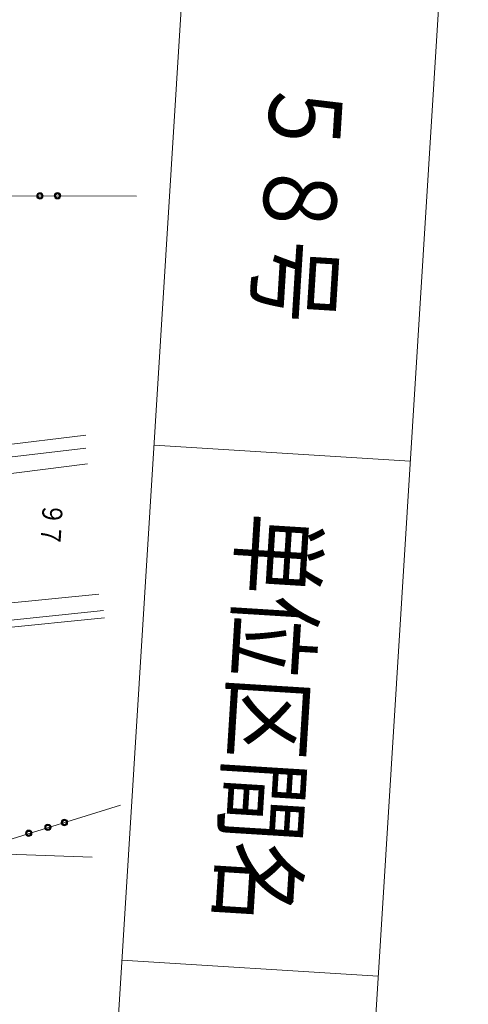
# Model space of a CAD drawing. Extents: x 25409 to 25608, y 40747 to 40993.
# Drawn here: x 25586 to 25608, y 40910 to 40958 of the extents above; entities that cross this region are included whole.
import ezdxf

# ---------------------------------------------------------------- set-up
doc = ezdxf.new("R2010")
doc.units = 0
for name, color, linetype, lineweight in [('\\M+587ED\\M+59698', 3, 'Continuous', 0), ('\\M+5A5BF\\M+5A5A4\\M+5A5C8\\M+5A5EB', 6, 'Continuous', 0), ('道路平面図', 7, 'Continuous', 0)]:
    doc.layers.add(name, color=color, linetype=linetype, lineweight=lineweight)
doc.styles.add('\\M+5A3CD\\M+5A3D3 \\M+5A5B4\\M+5A5B7\\M+5A5C3\\M+5A5AF', font='MS Gothic.ttf')

msp = doc.modelspace()

# ---------------------------------------------------------------- linework, layer by layer
at = {"layer": '\\M+587ED\\M+59698', "linetype": 'Continuous', "lineweight": 13}
for p, q in [((25595.212, 40982.453), (25580.605, 40747.845)), ((25607.595, 40981.683), (25592.988, 40747.074)), ((25604.794, 40936.707), (25592.412, 40937.478)), ((25603.245, 40911.818), (25590.862, 40912.589))]:
    msp.add_line(p, q, dxfattribs=at)
at = {"layer": '道路平面図', "linetype": 'Continuous', "lineweight": 13}
for p, q in [((25582.049, 40949.552), (25591.565, 40949.523)), ((25589.124, 40937.965), (25578.145, 40936.644)), ((25589.116, 40937.339), (25578.202, 40936.046)), ((25579.064, 40935.303), (25589.194, 40936.583)), ((25589.741, 40930.286), (25579.784, 40929.278)), ((25589.973, 40929.489), (25578.944, 40928.36)), ((25578.987, 40928.044), (25590.015, 40929.142)), ((25590.796, 40920.076), (25583.358, 40917.784)), ((25583.358, 40917.784), (25589.419, 40917.563))]:
    msp.add_line(p, q, dxfattribs=at)
for centre, radius in [((25586.901, 40949.531), 0.156), ((25586.901, 40949.531), 0.125), ((25586.901, 40949.531), 0.0937), ((25587.747, 40949.541), 0.156), ((25587.747, 40949.541), 0.125), ((25587.747, 40949.541), 0.0937), ((25587.286, 40919.011), 0.156), ((25587.286, 40919.011), 0.125), ((25587.286, 40919.011), 0.0937), ((25588.083, 40919.243), 0.156), ((25588.083, 40919.243), 0.125), ((25588.083, 40919.243), 0.0937), ((25586.36, 40918.724), 0.156), ((25586.36, 40918.724), 0.125), ((25586.36, 40918.724), 0.0937)]:
    msp.add_circle(centre, radius, dxfattribs=at)

# ---------------------------------------------------------------- texts
at = {"layer": '\\M+5A5BF\\M+5A5A4\\M+5A5C8\\M+5A5EB', "linetype": 'Continuous', "lineweight": 13, "style": '\\M+5A3CD\\M+5A3D3 \\M+5A5B4\\M+5A5B7\\M+5A5C3\\M+5A5AF', "width": 0.83141}
for s, p in [('５８号', (25598.091, 40955.404)), ('単位区間名', (25596.776, 40934.279))]:
    msp.add_text(s, height=3.5, rotation=266.4373, dxfattribs=at).set_placement(p)
at = {"layer": '道路平面図', "linetype": 'Continuous', "lineweight": 13, "style": '\\M+5A3CD\\M+5A3D3 \\M+5A5B4\\M+5A5B7\\M+5A5C3\\M+5A5AF', "width": 0.791339}
msp.add_text('９７', height=0.9677, rotation=266.4373, dxfattribs=at).set_placement((25587.045, 40934.713))

doc.saveas('drawing.dxf')
